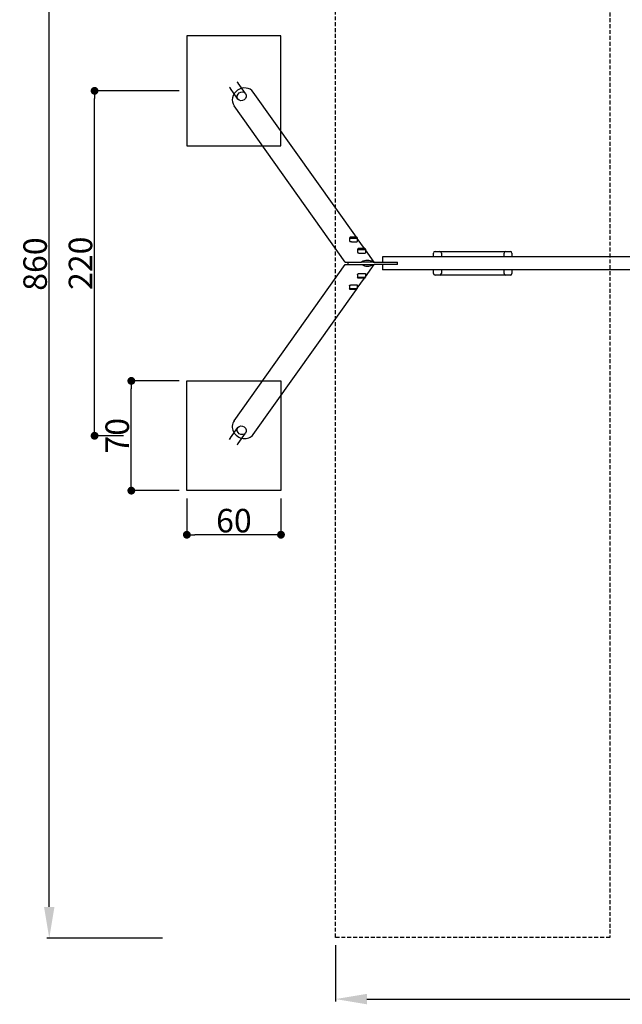
# Model space of a CAD drawing. Extents: x -622 to 365, y -362 to 675.
# Drawn here: x -622 to -238, y -362 to 266 of the extents above; entities that cross this region are included whole.
import ezdxf
from ezdxf.enums import TextEntityAlignment as Align

# ---------------------------------------------------------------- set-up
doc = ezdxf.new("R2010")
doc.units = 0
doc.header["$LTSCALE"] = 5
doc.header["$MEASUREMENT"] = 0
doc.header["$PDMODE"] = 35
doc.header["$PDSIZE"] = -10
doc.linetypes.add('GESTRICHELT', pattern=[0.75, 0.5, -0.25])
doc.layers.get('0').update_dxf_attribs({"linetype": 'CONTINUOUS'})
doc.layers.get('DEFPOINTS').update_dxf_attribs({"linetype": 'CONTINUOUS'})
for name, color, linetype in [('Richter-EN-Fallraum', 3, 'GESTRICHELT'), ('Richter-EN-Fallraummasse', 3, 'CONTINUOUS'), ('Richter-Masse', 5, 'CONTINUOUS'), ('Richter-Oberirdisch', 7, 'CONTINUOUS'), ('Richter-Unterirdisch', 4, 'CONTINUOUS')]:
    doc.layers.add(name, color=color, linetype=linetype)
doc.styles.add('RICHTER', font='ISOCP')
doc.dimstyles.new('PFEILBEM', dxfattribs={"dimtxt": 15, "dimasz": 20, "dimexe": 1.5, "dimexo": 5, "dimgap": 1.5, "dimtad": 1, "dimdec": 0, "dimzin": 0, "dimdsep": 46, "dimtxsty": 'RICHTER', "dimcen": 0.09, "dimdle": 1.5, "dimadec": 0, "dimazin": 0, "dimtfac": 1, "dimtdec": 4, "dimtofl": 0, "dimtmove": 0, "dimatfit": 3, "dimfxl": 1, "dimtolj": 1, "dimtzin": 0, "dimarcsym": 0})
doc.dimstyles.new('PUNKTBEM', dxfattribs={"dimtxt": 15, "dimasz": 5, "dimexe": 1.5, "dimexo": 5, "dimgap": 1.5, "dimtad": 1, "dimdec": 0, "dimzin": 0, "dimdsep": 46, "dimtxsty": 'RICHTER', "dimblk1": 'DOT', "dimblk2": 'DOT', "dimsah": 1, "dimcen": 0.09, "dimdle": 1.5, "dimadec": 0, "dimazin": 0, "dimtfac": 1, "dimtdec": 4, "dimtofl": 0, "dimtmove": 0, "dimatfit": 3, "dimldrblk": 'DOT', "dimfxl": 1, "dimtolj": 1, "dimtzin": 0, "dimarcsym": 0})

# ---------------------------------------------------------------- blocks, each defined once
blk = doc.blocks.new('*D7')
at = {"layer": 'DEFPOINTS', "color": 0, "transparency": 16777216}
for p in [(-420.75, -319.5), (326, -325.01), (326, -358.79)]:
    blk.add_point(p, dxfattribs=at)
at = {"layer": 'Richter-EN-Fallraummasse', "color": 0, "lineweight": -2, "transparency": 16777216}
for p, q in [((-420.75, -324.5), (-420.75, -360.29)), ((326, -330.01), (326, -360.29)), ((-400.75, -358.79), (306, -358.79))]:
    blk.add_line(p, q, dxfattribs=at)
at = {"layer": 'Richter-EN-Fallraummasse', "color": 0, "transparency": 16777216}
for points in [[(-400.75, -355.45), (-400.75, -362.12), (-420.75, -358.79)], [(306, -355.45), (306, -362.12), (326, -358.79)]]:
    blk.add_solid(points, dxfattribs=at)
at = {"layer": 'Richter-EN-Fallraummasse', "color": 0, "transparency": 16777216, "insert": (-47.37, -349.79), "char_height": 15, "attachment_point": 5, "style": 'RICHTER'}
blk.add_mtext('\\A1;745', dxfattribs=at)
blk = doc.blocks.new('_DOT')
at = {"color": 0, "linetype": 'ByBlock'}
blk.add_line((-0.5, 0), (-1, 0), dxfattribs=at)
at = {"color": 0, "linetype": 'ByBlock', "const_width": 0.5}
blk.add_lwpolyline([(-0.25, 0, 1), (0.25, 0, 1)], format="xyb", close=True, dxfattribs=at)
blk = doc.blocks.new('*D3')
at = {"layer": 'DEFPOINTS', "color": 0, "transparency": 16777216}
for p in [(-574.34, 220.5), (-515.5, 220.5, -20), (-550.92, 0.5)]:
    blk.add_point(p, dxfattribs=at)
at = {"layer": 'Richter-Masse', "color": 0, "lineweight": -2, "transparency": 16777216}
for p, q in [((-520.5, 220.5), (-575.84, 220.5)), ((-574.34, 5.5), (-574.34, 215.5)), ((-555.92, 0.5), (-575.84, 0.5))]:
    blk.add_line(p, q, dxfattribs=at)
at = {"layer": 'Richter-Masse', "color": 0, "lineweight": -2, "transparency": 16777216, "xscale": 5, "yscale": 5, "zscale": 5}
for p, rotation in [((-574.34, 220.5), 90), ((-574.34, 0.5), 270)]:
    blk.add_blockref('_DOT', p, dxfattribs=dict(at, rotation=rotation))
at = {"layer": 'Richter-Masse', "color": 0, "transparency": 16777216, "insert": (-583.34, 110.5), "char_height": 15, "attachment_point": 5, "rotation": 90, "style": 'RICHTER'}
blk.add_mtext('\\A1;220', dxfattribs=at)
blk = doc.blocks.new('*D4')
at = {"layer": 'DEFPOINTS', "color": 0, "transparency": 16777216}
for p in [(-603.25, 540), (-526, 540), (-526, -320)]:
    blk.add_point(p, dxfattribs=at)
at = {"layer": 'Richter-EN-Fallraummasse', "color": 0, "lineweight": -2, "transparency": 16777216}
for p, q in [((-531, 540), (-604.75, 540)), ((-603.25, -300), (-603.25, 520)), ((-531, -320), (-604.75, -320))]:
    blk.add_line(p, q, dxfattribs=at)
at = {"layer": 'Richter-EN-Fallraummasse', "color": 0, "transparency": 16777216}
for points in [[(-606.58, 520), (-599.91, 520), (-603.25, 540)], [(-606.58, -300), (-599.91, -300), (-603.25, -320)]]:
    blk.add_solid(points, dxfattribs=at)
at = {"layer": 'Richter-EN-Fallraummasse', "color": 0, "transparency": 16777216, "insert": (-612.25, 110), "char_height": 15, "attachment_point": 5, "rotation": 90, "style": 'RICHTER'}
blk.add_mtext('\\A1;860', dxfattribs=at)
blk = doc.blocks.new('*D5')
at = {"layer": 'DEFPOINTS', "color": 0, "transparency": 16777216}
for p in [(-550.92, 35.5), (-515.5, 35.5, -20), (-515.5, -34.5, -20)]:
    blk.add_point(p, dxfattribs=at)
at = {"layer": 'Richter-Masse', "color": 0, "lineweight": -2, "transparency": 16777216}
for p, q in [((-520.5, 35.5), (-552.42, 35.5)), ((-550.92, -29.5), (-550.92, 30.5)), ((-520.5, -34.5), (-552.42, -34.5))]:
    blk.add_line(p, q, dxfattribs=at)
at = {"layer": 'Richter-Masse', "color": 0, "lineweight": -2, "transparency": 16777216, "xscale": 5, "yscale": 5, "zscale": 5}
for p, rotation in [((-550.92, 35.5), 90), ((-550.92, -34.5), 270)]:
    blk.add_blockref('_DOT', p, dxfattribs=dict(at, rotation=rotation))
at = {"layer": 'Richter-Masse', "color": 0, "transparency": 16777216, "insert": (-559.92, 0.5), "char_height": 15, "attachment_point": 5, "rotation": 90, "style": 'RICHTER'}
blk.add_mtext('\\A1;70', dxfattribs=at)
blk = doc.blocks.new('*D6')
at = {"layer": 'DEFPOINTS', "color": 0, "transparency": 16777216}
for p in [(-515.5, -34.5, -20), (-455.5, -34.5, -20), (-515.5, -62.64)]:
    blk.add_point(p, dxfattribs=at)
at = {"layer": 'Richter-Masse', "color": 0, "lineweight": -2, "transparency": 16777216}
for p, q in [((-515.5, -39.5), (-515.5, -64.14)), ((-455.5, -39.5), (-455.5, -64.14)), ((-460.5, -62.64), (-510.5, -62.64))]:
    blk.add_line(p, q, dxfattribs=at)
at = {"layer": 'Richter-Masse', "color": 0, "lineweight": -2, "transparency": 16777216, "xscale": 5, "yscale": 5, "zscale": 5, "rotation": 180}
blk.add_blockref('_DOT', (-515.5, -62.64), dxfattribs=at)
at = {"layer": 'Richter-Masse', "color": 0, "lineweight": -2, "transparency": 16777216, "xscale": 5, "yscale": 5, "zscale": 5}
blk.add_blockref('_DOT', (-455.5, -62.64), dxfattribs=at)
at = {"layer": 'Richter-Masse', "color": 0, "transparency": 16777216, "insert": (-485.5, -53.64), "char_height": 15, "attachment_point": 5, "style": 'RICHTER'}
blk.add_mtext('\\A1;60', dxfattribs=at)

msp = doc.modelspace()

# ---------------------------------------------------------------- linework, layer by layer
at = {"layer": 'Richter-EN-Fallraum', "color": 1}
msp.add_lwpolyline([(-245.75, 540.5), (-245.75, -319.5), (-420.75, -319.5), (-420.75, 540.5), (-245.75, 540.5), (-245.75, 540.5)], dxfattribs=at)
at = {"layer": 'Richter-Oberirdisch'}
for p, q in [((-407.45, 127.23), (-473.16, 219.64)), ((-414.53, 111.3), (-485.39, 210.95)), ((-411.47, 127.23), (-411.87, 126.53)), ((-411.87, 126.53), (-406.87, 126.53)), ((-411.87, 126.53), (-411.87, 124.97)), ((-407.27, 127.23), (-411.47, 127.23)), ((-407.27, 127.23), (-406.87, 126.53)), ((-406.87, 126.53), (-406.87, 124.42)), ((-402.28, 119.95), (-406.87, 126.41)), ((-406.29, 119.95), (-406.69, 119.25)), ((-402.09, 119.95), (-406.29, 119.95)), ((-402.09, 119.95), (-401.69, 119.25)), ((-406.69, 119.25), (-401.69, 119.25)), ((-406.69, 119.25), (-406.69, 117.69)), ((-401.69, 119.25), (-401.69, 117.14)), ((-396.12, 111.3), (-401.69, 119.13)), ((-106.75, 114.6), (-390.75, 114.6)), ((-390.75, 114.6), (-390.75, 111.3)), ((-358.25, 114.6), (-358.25, 117)), ((-357.25, 118), (-354.25, 118)), ((-354.25, 118), (-312.25, 118)), ((-353.25, 117), (-353.25, 114.6)), ((-313.25, 114.6), (-313.25, 117)), ((-312.25, 118), (-309.25, 118)), ((-308.25, 117), (-308.25, 114.6)), ((-485.39, 10.05), (-414.53, 109.7)), ((-414.53, 111.3), (-404.06, 111.3)), ((-414.53, 109.7), (-404.06, 109.7)), ((-412.87, 111.3), (-412.87, 109.7)), ((-396.78, 111.3), (-404.06, 111.3)), ((-404.06, 109.7), (-396.78, 109.7)), ((-401.69, 101.87), (-396.12, 109.7)), ((-396.78, 111.3), (-396.12, 111.3)), ((-396.78, 109.7), (-396.12, 109.7)), ((-396.12, 111.3), (-389.58, 111.3)), ((-389.58, 109.7), (-396.12, 109.7)), ((-390.75, 109.7), (-390.75, 106.39)), ((-389.58, 111.3), (-381.29, 111.3)), ((-381.29, 109.7), (-389.58, 109.7)), ((-381.29, 109.7), (-381.29, 111.3)), ((-406.87, 94.59), (-402.28, 101.05)), ((-406.69, 103.31), (-406.69, 101.75)), ((-406.69, 101.75), (-401.69, 101.75)), ((-406.29, 101.05), (-406.69, 101.75)), ((-402.09, 101.05), (-406.29, 101.05)), ((-402.09, 101.05), (-401.69, 101.75)), ((-401.69, 103.86), (-401.69, 101.75)), ((-106.75, 106.39), (-390.75, 106.39)), ((-358.25, 104), (-358.25, 106.39)), ((-354.25, 103), (-357.25, 103)), ((-312.25, 103), (-354.25, 103)), ((-353.25, 106.39), (-353.25, 104)), ((-313.25, 104), (-313.25, 106.39)), ((-309.25, 103), (-312.25, 103)), ((-308.25, 106.39), (-308.25, 104)), ((-411.87, 96.03), (-411.87, 94.47)), ((-411.87, 94.47), (-406.87, 94.47)), ((-411.47, 93.77), (-411.87, 94.47)), ((-407.27, 93.77), (-406.87, 94.47)), ((-406.87, 96.58), (-406.87, 94.47)), ((-473.16, 1.36), (-407.45, 93.77)), ((-407.27, 93.77), (-411.47, 93.77))]:
    msp.add_line(p, q, dxfattribs=at)
for centre, start, end in [((-357.25, 117), 90, 180), ((-354.25, 117), 0, 90), ((-312.25, 117), 90, 180), ((-309.25, 117), 0, 90), ((-357.25, 104), 180, 270), ((-354.25, 104), 270, 0), ((-312.25, 104), 180, 270), ((-309.25, 104), 270, 0)]:
    msp.add_arc(centre, 1, start, end, dxfattribs=at)
for centre, major_axis, start_param, end_param in [((-479.28, 215.29), (-6.11, -4.35), 3.141593, 6.283185), ((-400.42, 104.4), (0, -7.98), 2.615358, 3.667827), ((-400.42, 116.6), (0, 7.98), 2.615358, 3.667827), ((-479.28, 5.71), (-6.11, 4.35), 0, 3.141593)]:
    msp.add_ellipse(centre, major_axis=major_axis, ratio=0.907673, start_param=start_param, end_param=end_param, dxfattribs=at)
for points, knots in [([(-411.87, 124.97), (-411.87, 124.95), (-411.87, 124.93), (-411.85, 124.83), (-411.83, 124.76), (-411.78, 124.7)], [15.003009, 15.003009, 15.003009, 15.003009, 15.1578549, 15.1578549, 15.6869992, 15.6869992, 15.6869992, 15.6869992]), ([(-411.78, 124.7), (-411.74, 124.65), (-411.69, 124.6), (-411.55, 124.5), (-411.46, 124.46), (-411.26, 124.39), (-411.14, 124.36), (-410.89, 124.31), (-410.76, 124.29), (-410.48, 124.27), (-410.33, 124.25), (-410.02, 124.24), (-409.86, 124.23), (-409.53, 124.22), (-409.36, 124.22), (-409.03, 124.21), (-408.87, 124.21), (-408.57, 124.21), (-408.42, 124.2), (-408.12, 124.2), (-407.98, 124.2), (-407.71, 124.2), (-407.59, 124.2), (-407.38, 124.2), (-407.28, 124.21), (-407.12, 124.23), (-407.05, 124.24), (-406.95, 124.29), (-406.91, 124.31), (-406.87, 124.37), (-406.87, 124.39), (-406.87, 124.42)], [0, 0, 0, 0, 0.483829, 0.483829, 0.967659, 0.967659, 1.451488, 1.451488, 1.935317, 1.935317, 2.406742, 2.406742, 2.878168, 2.878168, 3.349593, 3.349593, 3.821018, 3.821018, 4.292218, 4.292218, 4.763418, 4.763418, 5.234617, 5.234617, 5.705817, 5.705817, 6.188874, 6.188874, 6.671931, 6.671931, 6.975193, 6.975193, 6.975193, 6.975193]), ([(-406.69, 117.69), (-406.69, 117.67), (-406.69, 117.65), (-406.68, 117.55), (-406.65, 117.49), (-406.61, 117.42)], [15.003009, 15.003009, 15.003009, 15.003009, 15.1578549, 15.1578549, 15.6869992, 15.6869992, 15.6869992, 15.6869992]), ([(-406.61, 117.42), (-406.57, 117.37), (-406.51, 117.32), (-406.37, 117.22), (-406.28, 117.18), (-406.08, 117.11), (-405.97, 117.08), (-405.72, 117.03), (-405.58, 117.01), (-405.31, 116.99), (-405.16, 116.98), (-404.85, 116.96), (-404.68, 116.95), (-404.35, 116.94), (-404.19, 116.94), (-403.86, 116.93), (-403.7, 116.93), (-403.39, 116.93), (-403.24, 116.92), (-402.94, 116.92), (-402.8, 116.92), (-402.54, 116.92), (-402.42, 116.92), (-402.2, 116.92), (-402.11, 116.93), (-401.95, 116.95), (-401.88, 116.96), (-401.77, 117.01), (-401.73, 117.03), (-401.7, 117.09), (-401.69, 117.11), (-401.69, 117.14)], [0, 0, 0, 0, 0.483829, 0.483829, 0.967659, 0.967659, 1.451488, 1.451488, 1.935317, 1.935317, 2.406742, 2.406742, 2.878168, 2.878168, 3.349593, 3.349593, 3.821018, 3.821018, 4.292218, 4.292218, 4.763418, 4.763418, 5.234617, 5.234617, 5.705817, 5.705817, 6.188874, 6.188874, 6.671931, 6.671931, 6.975193, 6.975193, 6.975193, 6.975193]), ([(-406.69, 103.31), (-406.69, 103.33), (-406.69, 103.35), (-406.68, 103.45), (-406.65, 103.51), (-406.61, 103.58)], [15.003009, 15.003009, 15.003009, 15.003009, 15.1578549, 15.1578549, 15.6869992, 15.6869992, 15.6869992, 15.6869992]), ([(-406.61, 103.58), (-406.57, 103.63), (-406.51, 103.68), (-406.37, 103.78), (-406.28, 103.82), (-406.08, 103.89), (-405.97, 103.92), (-405.72, 103.97), (-405.58, 103.99), (-405.31, 104.01), (-405.16, 104.02), (-404.85, 104.04), (-404.68, 104.05), (-404.35, 104.06), (-404.19, 104.06), (-403.86, 104.07), (-403.7, 104.07), (-403.39, 104.07), (-403.24, 104.08), (-402.94, 104.08), (-402.8, 104.08), (-402.54, 104.08), (-402.42, 104.08), (-402.2, 104.08), (-402.11, 104.07), (-401.95, 104.05), (-401.88, 104.04), (-401.77, 103.99), (-401.73, 103.97), (-401.7, 103.91), (-401.69, 103.89), (-401.69, 103.86)], [0, 0, 0, 0, 0.483829, 0.483829, 0.967659, 0.967659, 1.451488, 1.451488, 1.935317, 1.935317, 2.406742, 2.406742, 2.878168, 2.878168, 3.349593, 3.349593, 3.821018, 3.821018, 4.292218, 4.292218, 4.763418, 4.763418, 5.234617, 5.234617, 5.705817, 5.705817, 6.188874, 6.188874, 6.671931, 6.671931, 6.975193, 6.975193, 6.975193, 6.975193]), ([(-411.87, 96.03), (-411.87, 96.05), (-411.87, 96.07), (-411.85, 96.17), (-411.83, 96.24), (-411.78, 96.3)], [15.003009, 15.003009, 15.003009, 15.003009, 15.1578549, 15.1578549, 15.6869992, 15.6869992, 15.6869992, 15.6869992]), ([(-411.78, 96.3), (-411.74, 96.35), (-411.69, 96.4), (-411.55, 96.5), (-411.46, 96.54), (-411.26, 96.61), (-411.14, 96.64), (-410.89, 96.69), (-410.76, 96.71), (-410.48, 96.73), (-410.33, 96.75), (-410.02, 96.76), (-409.86, 96.77), (-409.53, 96.78), (-409.36, 96.78), (-409.03, 96.79), (-408.87, 96.79), (-408.57, 96.79), (-408.42, 96.8), (-408.12, 96.8), (-407.98, 96.8), (-407.71, 96.8), (-407.59, 96.8), (-407.38, 96.8), (-407.28, 96.79), (-407.12, 96.77), (-407.05, 96.76), (-406.95, 96.71), (-406.91, 96.69), (-406.87, 96.63), (-406.87, 96.61), (-406.87, 96.58)], [0, 0, 0, 0, 0.483829, 0.483829, 0.967659, 0.967659, 1.451488, 1.451488, 1.935317, 1.935317, 2.406742, 2.406742, 2.878168, 2.878168, 3.349593, 3.349593, 3.821018, 3.821018, 4.292218, 4.292218, 4.763418, 4.763418, 5.234617, 5.234617, 5.705817, 5.705817, 6.188874, 6.188874, 6.671931, 6.671931, 6.975193, 6.975193, 6.975193, 6.975193])]:
    msp.add_open_spline(points, degree=3, knots=knots, dxfattribs=at)
at = {"layer": 'Richter-Unterirdisch'}
for p, q in [((-515.5, 255.5), (-515.5, 185.5)), ((-455.5, 255.5), (-515.5, 255.5)), ((-455.5, 185.5), (-455.5, 255.5)), ((-483.06, 225.79), (-483.43, 226.31)), ((-487.95, 222.31), (-488.32, 222.84)), ((-482.94, 215.26), (-487.66, 221.9)), ((-478.05, 218.74), (-482.77, 225.38)), ((-515.5, 185.5), (-455.5, 185.5)), ((-515.5, -34.5), (-515.5, 35.5)), ((-515.5, 35.5), (-455.5, 35.5)), ((-455.5, 35.5), (-455.5, -34.5)), ((-487.66, -0.9), (-482.94, 5.74)), ((-482.77, -4.38), (-478.05, 2.26)), ((-488.32, -1.84), (-487.95, -1.31)), ((-483.43, -5.31), (-483.06, -4.79)), ((-455.5, -34.5), (-515.5, -34.5))]:
    msp.add_line(p, q, dxfattribs=at)
for centre, major_axis in [((-480.49, 217), (2.44, 1.74)), ((-480.49, 4), (2.44, -1.74))]:
    msp.add_ellipse(centre, major_axis=major_axis, ratio=0.907673, dxfattribs=at)
for points, knots in [([(-487.66, 221.9), (-487.7, 221.96), (-487.74, 222.02), (-487.82, 222.16), (-487.86, 222.23), (-487.93, 222.35), (-487.97, 222.41), (-488.03, 222.52), (-488.05, 222.56), (-488.09, 222.61), (-488.1, 222.62), (-488.11, 222.62), (-488.11, 222.61), (-488.1, 222.56), (-488.08, 222.52), (-488.02, 222.42), (-487.99, 222.37), (-487.91, 222.25), (-487.86, 222.19), (-487.8, 222.12), (-487.8, 222.12), (-487.79, 222.11)], [0.906683, 0.906683, 0.906683, 0.906683, 1.133348, 1.133348, 1.360012, 1.360012, 1.586689, 1.586689, 1.813366, 1.813366, 2.040044, 2.040044, 2.266721, 2.266721, 2.493385, 2.493385, 2.72005, 2.72005, 2.946714, 2.946714, 2.969322, 2.969322, 2.969322, 2.969322]), ([(-482.92, 225.58), (-482.93, 225.58), (-482.93, 225.59), (-482.98, 225.66), (-483.02, 225.73), (-483.1, 225.84), (-483.14, 225.9), (-483.21, 225.98), (-483.24, 226.01), (-483.28, 226.04), (-483.3, 226.05), (-483.3, 226.03), (-483.3, 226.02), (-483.26, 225.96), (-483.23, 225.93), (-483.15, 225.84), (-483.1, 225.79), (-483.01, 225.68), (-482.96, 225.62), (-482.85, 225.5), (-482.81, 225.43), (-482.77, 225.38)], [0.657411, 0.657411, 0.657411, 0.657411, 0.680019, 0.680019, 0.906683, 0.906683, 1.133348, 1.133348, 1.360012, 1.360012, 1.586689, 1.586689, 1.813366, 1.813366, 2.040044, 2.040044, 2.266721, 2.266721, 2.493385, 2.493385, 2.72005, 2.72005, 2.72005, 2.72005]), ([(-487.79, -1.11), (-487.8, -1.12), (-487.8, -1.12), (-487.86, -1.19), (-487.91, -1.25), (-487.99, -1.37), (-488.02, -1.42), (-488.08, -1.52), (-488.1, -1.56), (-488.11, -1.61), (-488.11, -1.62), (-488.1, -1.62), (-488.09, -1.61), (-488.07, -1.58)], [2.470777, 2.470777, 2.470777, 2.470777, 2.493385, 2.493385, 2.72005, 2.72005, 2.946714, 2.946714, 3.173379, 3.173379, 3.400056, 3.400056, 3.626733, 3.626733, 3.626733, 3.626733]), ([(-488.07, -1.58), (-488.05, -1.56), (-488.03, -1.52), (-487.97, -1.41), (-487.93, -1.35), (-487.86, -1.23), (-487.82, -1.16), (-487.74, -1.02), (-487.7, -0.96), (-487.66, -0.9)], [0, 0, 0, 0, 0.2266772, 0.2266772, 0.4533543, 0.4533543, 0.6800188, 0.6800188, 0.9066832, 0.9066832, 0.9066832, 0.9066832]), ([(-483.28, -4.99), (-483.3, -5.02), (-483.3, -5.03), (-483.3, -5.05), (-483.28, -5.04), (-483.24, -5.01), (-483.21, -4.98), (-483.14, -4.9), (-483.1, -4.84), (-483.02, -4.73), (-482.98, -4.66), (-482.93, -4.59), (-482.93, -4.58), (-482.92, -4.58)], [0, 0, 0, 0, 0.226677, 0.226677, 0.453354, 0.453354, 0.680019, 0.680019, 0.906683, 0.906683, 1.133348, 1.133348, 1.155956, 1.155956, 1.155956, 1.155956]), ([(-482.77, -4.38), (-482.81, -4.43), (-482.85, -4.5), (-482.96, -4.62), (-483.01, -4.68), (-483.1, -4.79), (-483.15, -4.84), (-483.23, -4.93), (-483.26, -4.96), (-483.28, -4.99)], [2.7200496, 2.7200496, 2.7200496, 2.7200496, 2.9467141, 2.9467141, 3.1733785, 3.1733785, 3.4000557, 3.4000557, 3.6267328, 3.6267328, 3.6267328, 3.6267328])]:
    msp.add_open_spline(points, degree=3, knots=knots, dxfattribs=at)

# ---------------------------------------------------------------- texts
at = {"layer": 'Richter-Oberirdisch', "ltscale": 40, "style": 'RICHTER'}
msp.add_text('(c)Richter Spielgeräte GmbH', height=1e-17, dxfattribs=at).set_placement((-248.75, 106.39), align=Align.MIDDLE)

# ---------------------------------------------------------------- dimensions: what is measured, and where the dimension line sits
at = {"layer": 'Richter-EN-Fallraummasse'}
dim = msp.add_linear_dim(base=(-603.25, 540), p1=(-526, -320), p2=(-526, 540), angle=90, dimstyle='PFEILBEM', dxfattribs=at)
dim.commit()
dim.dimension.update_dxf_attribs({"geometry": '*D4', "text_midpoint": (-612.25, 110)})
dim = msp.add_linear_dim(base=(326, -358.79), p1=(-420.75, -319.5), p2=(326, -325.01), dimstyle='PFEILBEM', override={"dimrnd": 5}, dxfattribs=at)
dim.commit()
dim.dimension.update_dxf_attribs({"geometry": '*D7', "text_midpoint": (-47.37, -349.79)})
at = {"layer": 'Richter-Masse'}
for base, p1, p2, angle, picture, middle in [((-574.34, 220.5), (-550.92, 0.5), (-515.5, 220.5, -20), 90, '*D3', (-583.34, 110.5)), ((-550.92, 35.5), (-515.5, -34.5, -20), (-515.5, 35.5, -20), 90, '*D5', (-559.92, 0.5)), ((-515.5, -62.64), (-455.5, -34.5, -20), (-515.5, -34.5, -20), 180, '*D6', (-485.5, -53.64))]:
    dim = msp.add_linear_dim(base=base, p1=p1, p2=p2, angle=angle, dimstyle='PUNKTBEM', dxfattribs=at)
    dim.commit()
    dim.dimension.update_dxf_attribs({"geometry": picture, "text_midpoint": middle})

doc.saveas('drawing.dxf')
